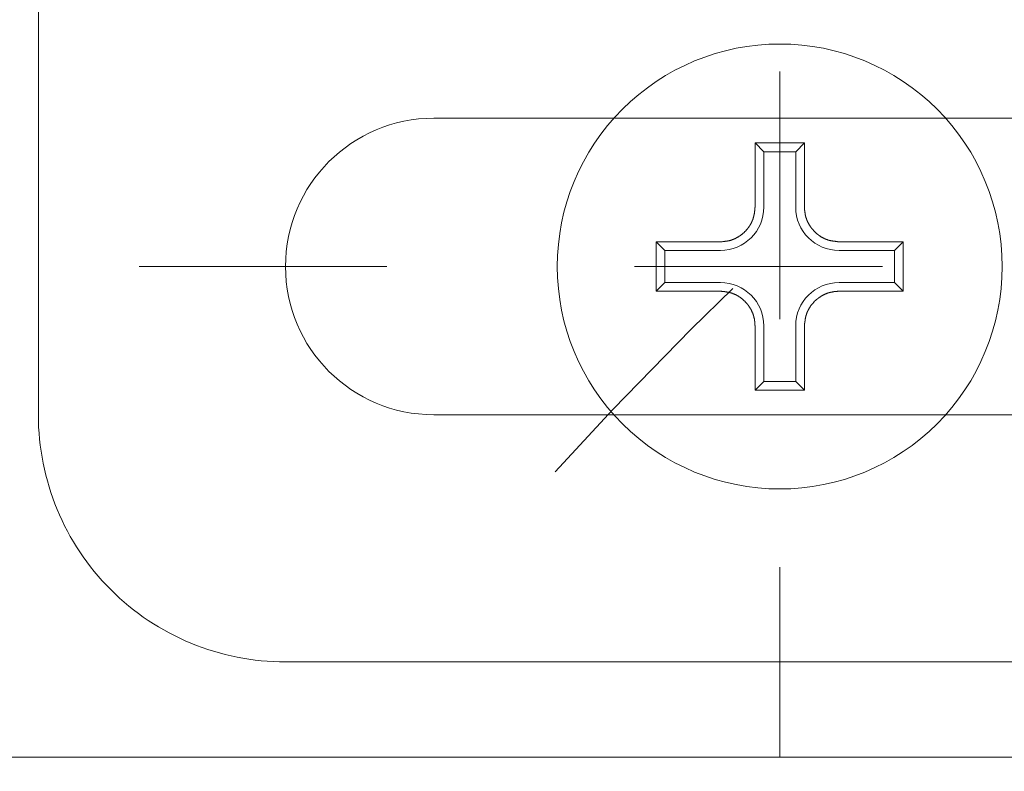
# Model space of a CAD drawing. Units: inches. Extents: x 8033 to 8625, y 72 to 360.
# Drawn here: x 8496 to 8500, y 144 to 147 of the extents above; entities that cross this region are included whole.
import ezdxf

# ---------------------------------------------------------------- set-up
doc = ezdxf.new("R2010")
doc.units = ezdxf.units.IN
doc.header["$MEASUREMENT"] = 0
for name, pattern in [('AI-Linetype-116', [2.286664, 1.143332, -1.143332]), ('AI-Linetype-122', [2.286664, 1.143332, -1.143332]), ('AI-Linetype-215', [9.0421, 3.931348, -1.965674, 1.179404, -1.965674])]:
    doc.linetypes.add(name, pattern=pattern)
doc.layers.add('Layer 1', color=7, linetype='Continuous', lineweight=0)

msp = doc.modelspace()

# ---------------------------------------------------------------- linework, layer by layer
at = {"layer": 'Layer 1', "linetype": 'AI-Linetype-116', "lineweight": 13}
msp.add_line((8499.24448, 185.62885), (8499.24448, 143.5914), dxfattribs=at)
at = {"layer": 'Layer 1', "lineweight": 20}
for p, q in [((8495.82294, 145.17147), (8495.82294, 148.43418)), ((8497.64732, 146.53975), (8498.47899, 146.53975)), ((8498.47899, 146.53975), (8500.00942, 146.53975)), ((8500.00942, 146.53975), (8500.84109, 146.53975)), ((8499.17058, 146.38533), (8499.13032, 146.42559)), ((8499.13032, 146.42559), (8499.13032, 146.12943)), ((8499.35809, 146.42559), (8499.13032, 146.42559)), ((8499.31783, 146.38533), (8499.35809, 146.42559)), ((8499.35809, 146.12943), (8499.35809, 146.42559)), ((8499.17058, 146.38533), (8499.17058, 146.12943)), ((8499.31783, 146.38533), (8499.17058, 146.38533)), ((8499.31783, 146.12943), (8499.31783, 146.38533)), ((8499.13032, 146.12833), (8499.12977, 146.12778)), ((8499.12977, 146.12778), (8499.12977, 146.12668)), ((8499.12977, 146.12668), (8499.12977, 146.12612)), ((8499.12977, 146.12612), (8499.12977, 146.12502)), ((8499.13032, 146.12943), (8499.13032, 146.12833)), ((8499.35809, 146.12833), (8499.35809, 146.12943)), ((8499.35809, 146.12778), (8499.35809, 146.12833)), ((8499.35864, 146.12668), (8499.35809, 146.12778)), ((8499.35864, 146.12612), (8499.35864, 146.12668)), ((8499.35864, 146.12502), (8499.35864, 146.12612)), ((8499.1226, 146.0809), (8499.12205, 146.0798)), ((8499.12315, 146.08311), (8499.1226, 146.082)), ((8499.1226, 146.082), (8499.1226, 146.0809)), ((8499.1237, 146.08476), (8499.12315, 146.08421)), ((8499.12315, 146.08421), (8499.12315, 146.08311)), ((8499.12425, 146.08697), (8499.1237, 146.08586)), ((8499.1237, 146.08586), (8499.1237, 146.08476)), ((8499.1248, 146.08917), (8499.12425, 146.08807)), ((8499.12425, 146.08807), (8499.12425, 146.08697)), ((8499.12535, 146.09193), (8499.1248, 146.09083)), ((8499.1248, 146.09083), (8499.1248, 146.09028)), ((8499.1248, 146.09028), (8499.1248, 146.08917)), ((8499.12591, 146.09414), (8499.12535, 146.09303)), ((8499.12535, 146.09303), (8499.12535, 146.09193)), ((8499.12646, 146.09745), (8499.12591, 146.09634)), ((8499.12591, 146.09634), (8499.12591, 146.09524)), ((8499.12591, 146.09524), (8499.12591, 146.09414)), ((8499.12701, 146.1002), (8499.12646, 146.0991)), ((8499.12646, 146.0991), (8499.12646, 146.098)), ((8499.12646, 146.098), (8499.12646, 146.09745)), ((8499.12756, 146.10462), (8499.12701, 146.10351)), ((8499.12701, 146.10351), (8499.12701, 146.10241)), ((8499.12701, 146.10241), (8499.12701, 146.10131)), ((8499.12701, 146.10131), (8499.12701, 146.1002)), ((8499.12811, 146.10848), (8499.12756, 146.10737)), ((8499.12756, 146.10737), (8499.12756, 146.10627)), ((8499.12756, 146.10627), (8499.12756, 146.10517)), ((8499.12756, 146.10517), (8499.12756, 146.10462)), ((8499.12866, 146.11234), (8499.12811, 146.11123)), ((8499.12811, 146.11123), (8499.12811, 146.11013)), ((8499.12811, 146.11013), (8499.12811, 146.10958)), ((8499.12811, 146.10958), (8499.12811, 146.10848)), ((8499.12922, 146.11785), (8499.12866, 146.11675)), ((8499.12866, 146.11675), (8499.12866, 146.11565)), ((8499.12866, 146.11565), (8499.12866, 146.11454)), ((8499.12866, 146.11454), (8499.12866, 146.11344)), ((8499.12866, 146.11344), (8499.12866, 146.11234)), ((8499.12977, 146.12282), (8499.12922, 146.12171)), ((8499.12922, 146.12171), (8499.12922, 146.12006)), ((8499.12922, 146.12006), (8499.12922, 146.11895)), ((8499.12922, 146.11895), (8499.12922, 146.11785)), ((8499.12977, 146.12502), (8499.12977, 146.12392)), ((8499.12977, 146.12392), (8499.12977, 146.12282)), ((8499.35864, 146.12392), (8499.35864, 146.12502)), ((8499.35864, 146.12282), (8499.35864, 146.12392)), ((8499.35864, 146.12171), (8499.35864, 146.12282)), ((8499.35864, 146.12006), (8499.35864, 146.12171)), ((8499.35919, 146.11895), (8499.35864, 146.12006)), ((8499.35919, 146.11785), (8499.35919, 146.11895)), ((8499.35919, 146.11675), (8499.35919, 146.11785)), ((8499.35919, 146.11565), (8499.35919, 146.11675)), ((8499.35919, 146.11454), (8499.35919, 146.11565)), ((8499.35974, 146.11344), (8499.35919, 146.11454)), ((8499.35974, 146.11234), (8499.35974, 146.11344)), ((8499.35974, 146.11123), (8499.35974, 146.11234)), ((8499.35974, 146.11068), (8499.35974, 146.11123)), ((8499.35974, 146.10958), (8499.35974, 146.11068)), ((8499.35974, 146.10848), (8499.35974, 146.10958)), ((8499.3603, 146.10737), (8499.35974, 146.10848)), ((8499.3603, 146.10627), (8499.3603, 146.10737)), ((8499.3603, 146.10517), (8499.3603, 146.10627)), ((8499.3603, 146.10462), (8499.3603, 146.10517)), ((8499.36085, 146.10351), (8499.3603, 146.10462)), ((8499.36085, 146.10241), (8499.36085, 146.10351)), ((8499.36085, 146.10131), (8499.36085, 146.10241)), ((8499.36085, 146.1002), (8499.36085, 146.10131)), ((8499.3614, 146.0991), (8499.36085, 146.1002)), ((8499.3614, 146.09855), (8499.3614, 146.0991)), ((8499.3614, 146.09745), (8499.3614, 146.09855)), ((8499.36195, 146.09634), (8499.3614, 146.09745)), ((8499.36195, 146.09524), (8499.36195, 146.09634)), ((8499.36195, 146.09414), (8499.36195, 146.09524)), ((8499.3625, 146.09303), (8499.36195, 146.09414)), ((8499.3625, 146.09193), (8499.3625, 146.09303)), ((8499.36305, 146.09138), (8499.3625, 146.09193)), ((8499.36305, 146.09028), (8499.36305, 146.09138)), ((8499.36305, 146.08917), (8499.36305, 146.09028)), ((8499.36361, 146.08807), (8499.36305, 146.08917)), ((8499.36361, 146.08697), (8499.36361, 146.08807)), ((8499.36416, 146.08586), (8499.36361, 146.08697)), ((8499.36416, 146.08531), (8499.36416, 146.08586)), ((8499.36471, 146.08421), (8499.36416, 146.08531)), ((8499.36471, 146.08311), (8499.36471, 146.08421)), ((8499.36526, 146.082), (8499.36471, 146.08311)), ((8499.36526, 146.0809), (8499.36526, 146.082)), ((8499.36581, 146.08035), (8499.36526, 146.0809)), ((8499.36636, 146.07925), (8499.36581, 146.08035)), ((8499.09999, 146.03568), (8499.09888, 146.03457)), ((8499.10054, 146.03623), (8499.09999, 146.03568)), ((8499.10109, 146.03733), (8499.10054, 146.03623)), ((8499.10164, 146.03788), (8499.10109, 146.03733)), ((8499.10219, 146.03899), (8499.10164, 146.03788)), ((8499.10274, 146.03954), (8499.10219, 146.03899)), ((8499.10329, 146.04064), (8499.10274, 146.03954)), ((8499.10385, 146.04119), (8499.10329, 146.04064)), ((8499.1044, 146.0423), (8499.10385, 146.04119)), ((8499.10495, 146.0434), (8499.1044, 146.0423)), ((8499.1055, 146.04395), (8499.10495, 146.0434)), ((8499.10605, 146.04505), (8499.1055, 146.04395)), ((8499.1066, 146.04616), (8499.10605, 146.04505)), ((8499.10715, 146.04671), (8499.1066, 146.04616)), ((8499.10771, 146.04781), (8499.10715, 146.04671)), ((8499.10826, 146.04836), (8499.10771, 146.04781)), ((8499.10881, 146.04947), (8499.10826, 146.04836)), ((8499.10936, 146.05057), (8499.10881, 146.04947)), ((8499.10991, 146.05112), (8499.10936, 146.05057)), ((8499.11046, 146.05222), (8499.10991, 146.05112)), ((8499.11102, 146.05333), (8499.11046, 146.05222)), ((8499.11157, 146.05388), (8499.11102, 146.05333)), ((8499.11212, 146.05498), (8499.11157, 146.05388)), ((8499.11267, 146.05608), (8499.11212, 146.05498)), ((8499.11322, 146.05663), (8499.11267, 146.05608)), ((8499.11377, 146.05774), (8499.11322, 146.05663)), ((8499.11432, 146.05994), (8499.11377, 146.05884)), ((8499.11377, 146.05884), (8499.11377, 146.05774)), ((8499.11488, 146.0605), (8499.11432, 146.05994)), ((8499.11543, 146.0616), (8499.11488, 146.0605)), ((8499.11598, 146.0627), (8499.11543, 146.0616)), ((8499.11653, 146.06436), (8499.11598, 146.06325)), ((8499.11598, 146.06325), (8499.11598, 146.0627)), ((8499.11708, 146.06546), (8499.11653, 146.06436)), ((8499.11763, 146.06656), (8499.11708, 146.06546)), ((8499.11818, 146.06822), (8499.11763, 146.06711)), ((8499.11763, 146.06711), (8499.11763, 146.06656)), ((8499.11874, 146.06932), (8499.11818, 146.06822)), ((8499.11929, 146.07097), (8499.11874, 146.07042)), ((8499.11874, 146.07042), (8499.11874, 146.06932)), ((8499.11984, 146.07208), (8499.11929, 146.07097)), ((8499.12039, 146.07428), (8499.11984, 146.07318)), ((8499.11984, 146.07318), (8499.11984, 146.07208)), ((8499.12094, 146.07483), (8499.12039, 146.07428)), ((8499.12149, 146.07704), (8499.12094, 146.07594)), ((8499.12094, 146.07594), (8499.12094, 146.07483)), ((8499.12205, 146.07925), (8499.12149, 146.07814)), ((8499.12149, 146.07814), (8499.12149, 146.07704)), ((8499.12205, 146.0798), (8499.12205, 146.07925)), ((8499.36636, 146.07814), (8499.36636, 146.07925)), ((8499.36691, 146.07704), (8499.36636, 146.07814)), ((8499.36691, 146.07594), (8499.36691, 146.07704)), ((8499.36747, 146.07539), (8499.36691, 146.07594)), ((8499.36802, 146.07428), (8499.36747, 146.07539)), ((8499.36802, 146.07318), (8499.36802, 146.07428)), ((8499.36857, 146.07208), (8499.36802, 146.07318)), ((8499.36912, 146.07153), (8499.36857, 146.07208)), ((8499.36912, 146.07042), (8499.36912, 146.07153)), ((8499.36967, 146.06932), (8499.36912, 146.07042)), ((8499.37022, 146.06822), (8499.36967, 146.06932)), ((8499.37077, 146.06711), (8499.37022, 146.06822)), ((8499.37077, 146.06656), (8499.37077, 146.06711)), ((8499.37133, 146.06546), (8499.37077, 146.06656)), ((8499.37188, 146.06436), (8499.37133, 146.06546)), ((8499.37243, 146.0638), (8499.37188, 146.06436)), ((8499.37243, 146.0627), (8499.37243, 146.0638)), ((8499.37298, 146.0616), (8499.37243, 146.0627)), ((8499.37353, 146.0605), (8499.37298, 146.0616)), ((8499.37408, 146.05994), (8499.37353, 146.0605)), ((8499.37464, 146.05884), (8499.37408, 146.05994)), ((8499.37519, 146.05774), (8499.37464, 146.05884)), ((8499.37519, 146.05719), (8499.37519, 146.05774)), ((8499.37574, 146.05608), (8499.37519, 146.05719)), ((8499.37629, 146.05498), (8499.37574, 146.05608)), ((8499.37684, 146.05388), (8499.37629, 146.05498)), ((8499.37739, 146.05333), (8499.37684, 146.05388)), ((8499.37794, 146.05222), (8499.37739, 146.05333)), ((8499.3785, 146.05112), (8499.37794, 146.05222)), ((8499.37905, 146.05057), (8499.3785, 146.05112)), ((8499.3796, 146.04947), (8499.37905, 146.05057)), ((8499.38015, 146.04891), (8499.3796, 146.04947)), ((8499.3807, 146.04781), (8499.38015, 146.04891)), ((8499.38125, 146.04671), (8499.3807, 146.04781)), ((8499.3818, 146.04616), (8499.38125, 146.04671)), ((8499.38236, 146.04505), (8499.3818, 146.04616)), ((8499.38291, 146.04395), (8499.38236, 146.04505)), ((8499.38346, 146.0434), (8499.38291, 146.04395)), ((8499.38401, 146.0423), (8499.38346, 146.0434)), ((8499.38456, 146.04174), (8499.38401, 146.0423)), ((8499.38511, 146.04064), (8499.38456, 146.04174)), ((8499.38567, 146.03954), (8499.38511, 146.04064)), ((8499.38622, 146.03899), (8499.38567, 146.03954)), ((8499.38677, 146.03788), (8499.38622, 146.03899)), ((8499.38732, 146.03733), (8499.38677, 146.03788)), ((8499.38787, 146.03623), (8499.38732, 146.03733)), ((8499.38897, 146.03568), (8499.38787, 146.03623)), ((8499.38953, 146.03457), (8499.38897, 146.03568)), ((8499.04759, 145.98935), (8499.04649, 145.9888)), ((8499.04814, 145.9899), (8499.04759, 145.98935)), ((8499.04925, 145.99045), (8499.04814, 145.9899)), ((8499.05035, 145.99101), (8499.04925, 145.99045)), ((8499.0509, 145.99156), (8499.05035, 145.99101)), ((8499.052, 145.99211), (8499.0509, 145.99156)), ((8499.05311, 145.99266), (8499.052, 145.99211)), ((8499.05366, 145.99321), (8499.05311, 145.99266)), ((8499.05476, 145.99376), (8499.05366, 145.99321)), ((8499.05531, 145.99431), (8499.05476, 145.99376)), ((8499.05642, 145.99487), (8499.05531, 145.99431)), ((8499.05752, 145.99542), (8499.05642, 145.99487)), ((8499.05807, 145.99597), (8499.05752, 145.99542)), ((8499.05917, 145.99652), (8499.05807, 145.99597)), ((8499.05973, 145.99707), (8499.05917, 145.99652)), ((8499.06083, 145.99762), (8499.05973, 145.99707)), ((8499.06138, 145.99818), (8499.06083, 145.99762)), ((8499.06248, 145.99873), (8499.06138, 145.99818)), ((8499.06359, 145.99928), (8499.06248, 145.99873)), ((8499.06414, 145.99983), (8499.06359, 145.99928)), ((8499.06524, 146.00038), (8499.06414, 145.99983)), ((8499.06579, 146.00148), (8499.06524, 146.00038)), ((8499.06689, 146.00204), (8499.06579, 146.00148)), ((8499.06745, 146.00259), (8499.06689, 146.00204)), ((8499.06855, 146.00314), (8499.06745, 146.00259)), ((8499.0691, 146.00369), (8499.06855, 146.00314)), ((8499.0702, 146.00424), (8499.0691, 146.00369)), ((8499.07076, 146.00534), (8499.0702, 146.00424)), ((8499.07186, 146.0059), (8499.07076, 146.00534)), ((8499.07241, 146.00645), (8499.07186, 146.0059)), ((8499.07351, 146.007), (8499.07241, 146.00645)), ((8499.07406, 146.0081), (8499.07351, 146.007)), ((8499.07958, 146.01251), (8499.07406, 146.0081)), ((8499.08344, 146.01637), (8499.07958, 146.01251)), ((8499.08565, 146.01913), (8499.08344, 146.01637)), ((8499.09171, 146.02575), (8499.08565, 146.01913)), ((8499.09282, 146.0263), (8499.09171, 146.02575)), ((8499.09337, 146.0274), (8499.09282, 146.0263)), ((8499.09392, 146.02796), (8499.09337, 146.0274)), ((8499.09447, 146.02851), (8499.09392, 146.02796)), ((8499.09502, 146.02961), (8499.09447, 146.02851)), ((8499.09612, 146.03016), (8499.09502, 146.02961)), ((8499.09668, 146.03127), (8499.09612, 146.03016)), ((8499.09723, 146.03182), (8499.09668, 146.03127)), ((8499.09778, 146.03292), (8499.09723, 146.03182)), ((8499.09833, 146.03347), (8499.09778, 146.03292)), ((8499.09888, 146.03457), (8499.09833, 146.03347)), ((8499.39008, 146.03402), (8499.38953, 146.03457)), ((8499.39063, 146.03292), (8499.39008, 146.03402)), ((8499.39118, 146.03237), (8499.39063, 146.03292)), ((8499.39173, 146.03127), (8499.39118, 146.03237)), ((8499.39228, 146.03071), (8499.39173, 146.03127)), ((8499.39339, 146.02961), (8499.39228, 146.03071)), ((8499.39394, 146.02906), (8499.39339, 146.02961)), ((8499.39449, 146.02796), (8499.39394, 146.02906)), ((8499.39504, 146.0274), (8499.39449, 146.02796)), ((8499.39559, 146.0263), (8499.39504, 146.0274)), ((8499.3967, 146.02575), (8499.39559, 146.0263)), ((8499.40111, 146.02024), (8499.3967, 146.02575)), ((8499.40497, 146.01637), (8499.40111, 146.02024)), ((8499.40773, 146.01417), (8499.40497, 146.01637)), ((8499.41434, 146.0081), (8499.40773, 146.01417)), ((8499.4149, 146.007), (8499.41434, 146.0081)), ((8499.416, 146.00645), (8499.4149, 146.007)), ((8499.41655, 146.0059), (8499.416, 146.00645)), ((8499.41765, 146.00534), (8499.41655, 146.0059)), ((8499.4182, 146.00424), (8499.41765, 146.00534)), ((8499.41931, 146.00369), (8499.4182, 146.00424)), ((8499.41986, 146.00314), (8499.41931, 146.00369)), ((8499.42096, 146.00259), (8499.41986, 146.00314)), ((8499.42151, 146.00204), (8499.42096, 146.00259)), ((8499.42262, 146.00148), (8499.42151, 146.00204)), ((8499.42317, 146.00038), (8499.42262, 146.00148)), ((8499.42427, 145.99983), (8499.42317, 146.00038)), ((8499.42482, 145.99928), (8499.42427, 145.99983)), ((8499.42593, 145.99873), (8499.42482, 145.99928)), ((8499.42648, 145.99818), (8499.42593, 145.99873)), ((8499.42758, 145.99762), (8499.42648, 145.99818)), ((8499.42813, 145.99707), (8499.42758, 145.99762)), ((8499.42923, 145.99652), (8499.42813, 145.99707)), ((8499.43034, 145.99597), (8499.42923, 145.99652)), ((8499.43089, 145.99542), (8499.43034, 145.99597)), ((8499.43199, 145.99487), (8499.43089, 145.99542)), ((8499.43254, 145.99376), (8499.43199, 145.99487)), ((8499.43365, 145.99321), (8499.43254, 145.99376)), ((8499.43475, 145.99266), (8499.43365, 145.99321)), ((8499.4353, 145.99211), (8499.43475, 145.99266)), ((8499.4364, 145.99156), (8499.4353, 145.99211)), ((8499.43751, 145.99101), (8499.4364, 145.99156)), ((8499.43806, 145.99101), (8499.43751, 145.99101)), ((8499.43916, 145.99045), (8499.43806, 145.99101)), ((8499.43971, 145.9899), (8499.43916, 145.99045)), ((8499.44082, 145.98935), (8499.43971, 145.9899)), ((8499.44192, 145.9888), (8499.44082, 145.98935)), ((8498.71393, 145.92924), (8498.67422, 145.9695)), ((8498.67422, 145.9695), (8498.67422, 145.74172)), ((8498.97038, 145.9695), (8498.67422, 145.9695)), ((8498.97093, 145.9695), (8498.97038, 145.9695)), ((8498.97204, 145.9695), (8498.97093, 145.9695)), ((8498.97314, 145.9695), (8498.97204, 145.9695)), ((8498.97369, 145.97005), (8498.97314, 145.9695)), ((8498.97479, 145.97005), (8498.97369, 145.97005)), ((8498.9759, 145.97005), (8498.97479, 145.97005)), ((8498.977, 145.97005), (8498.9759, 145.97005)), ((8498.9781, 145.97005), (8498.977, 145.97005)), ((8498.97921, 145.97005), (8498.9781, 145.97005)), ((8498.98086, 145.9706), (8498.97921, 145.97005)), ((8498.98196, 145.9706), (8498.98086, 145.9706)), ((8498.98307, 145.9706), (8498.98196, 145.9706)), ((8498.98417, 145.9706), (8498.98307, 145.9706)), ((8498.98527, 145.9706), (8498.98417, 145.9706)), ((8498.98638, 145.9706), (8498.98527, 145.9706)), ((8498.98748, 145.97115), (8498.98638, 145.9706)), ((8498.98803, 145.97115), (8498.98748, 145.97115)), ((8498.98913, 145.97115), (8498.98803, 145.97115)), ((8498.99024, 145.97115), (8498.98913, 145.97115)), ((8498.99134, 145.97115), (8498.99024, 145.97115)), ((8498.99244, 145.9717), (8498.99134, 145.97115)), ((8498.99354, 145.9717), (8498.99244, 145.9717)), ((8498.9941, 145.9717), (8498.99354, 145.9717)), ((8498.9952, 145.9717), (8498.9941, 145.9717)), ((8498.9963, 145.97225), (8498.9952, 145.9717)), ((8498.99741, 145.97225), (8498.9963, 145.97225)), ((8498.99851, 145.97225), (8498.99741, 145.97225)), ((8498.99961, 145.97225), (8498.99851, 145.97225)), ((8499.00016, 145.97281), (8498.99961, 145.97225)), ((8499.00127, 145.97281), (8499.00016, 145.97281)), ((8499.00237, 145.97281), (8499.00127, 145.97281)), ((8499.00347, 145.97336), (8499.00237, 145.97281)), ((8499.00457, 145.97336), (8499.00347, 145.97336)), ((8499.00568, 145.97336), (8499.00457, 145.97336)), ((8499.00678, 145.97391), (8499.00568, 145.97336)), ((8499.00733, 145.97391), (8499.00678, 145.97391)), ((8499.00844, 145.97391), (8499.00733, 145.97391)), ((8499.00954, 145.97446), (8499.00844, 145.97391)), ((8499.01064, 145.97446), (8499.00954, 145.97446)), ((8499.01174, 145.97501), (8499.01064, 145.97446)), ((8499.01285, 145.97501), (8499.01174, 145.97501)), ((8499.0134, 145.97556), (8499.01285, 145.97501)), ((8499.0145, 145.97556), (8499.0134, 145.97556)), ((8499.0156, 145.97611), (8499.0145, 145.97556)), ((8499.01671, 145.97611), (8499.0156, 145.97611)), ((8499.01781, 145.97667), (8499.01671, 145.97611)), ((8499.01836, 145.97667), (8499.01781, 145.97667)), ((8499.01947, 145.97722), (8499.01836, 145.97667)), ((8499.02057, 145.97722), (8499.01947, 145.97722)), ((8499.02167, 145.97777), (8499.02057, 145.97722)), ((8499.02277, 145.97832), (8499.02167, 145.97777)), ((8499.02333, 145.97832), (8499.02277, 145.97832)), ((8499.02443, 145.97887), (8499.02333, 145.97832)), ((8499.02553, 145.97942), (8499.02443, 145.97887)), ((8499.02663, 145.97942), (8499.02553, 145.97942)), ((8499.02774, 145.97998), (8499.02663, 145.97942)), ((8499.02829, 145.98053), (8499.02774, 145.97998)), ((8499.02939, 145.98053), (8499.02829, 145.98053)), ((8499.0305, 145.98108), (8499.02939, 145.98053)), ((8499.0316, 145.98163), (8499.0305, 145.98108)), ((8499.03215, 145.98163), (8499.0316, 145.98163)), ((8499.03325, 145.98218), (8499.03215, 145.98163)), ((8499.03436, 145.98273), (8499.03325, 145.98218)), ((8499.03546, 145.98328), (8499.03436, 145.98273)), ((8499.03601, 145.98384), (8499.03546, 145.98328)), ((8499.03711, 145.98384), (8499.03601, 145.98384)), ((8499.03822, 145.98439), (8499.03711, 145.98384)), ((8499.03877, 145.98494), (8499.03822, 145.98439)), ((8499.03987, 145.98549), (8499.03877, 145.98494)), ((8499.04097, 145.98604), (8499.03987, 145.98549)), ((8499.04208, 145.98604), (8499.04097, 145.98604)), ((8499.04263, 145.98659), (8499.04208, 145.98604)), ((8499.04373, 145.98715), (8499.04263, 145.98659)), ((8499.04483, 145.9877), (8499.04373, 145.98715)), ((8499.04539, 145.98825), (8499.04483, 145.9877)), ((8499.04649, 145.9888), (8499.04539, 145.98825)), ((8499.44247, 145.98825), (8499.44192, 145.9888)), ((8499.44357, 145.9877), (8499.44247, 145.98825)), ((8499.44468, 145.98715), (8499.44357, 145.9877)), ((8499.44578, 145.98659), (8499.44468, 145.98715)), ((8499.44633, 145.98604), (8499.44578, 145.98659)), ((8499.44743, 145.98604), (8499.44633, 145.98604)), ((8499.44854, 145.98549), (8499.44743, 145.98604)), ((8499.44909, 145.98494), (8499.44854, 145.98549)), ((8499.45019, 145.98439), (8499.44909, 145.98494)), ((8499.45129, 145.98384), (8499.45019, 145.98439)), ((8499.4524, 145.98328), (8499.45129, 145.98384)), ((8499.45295, 145.98328), (8499.4524, 145.98328)), ((8499.45405, 145.98273), (8499.45295, 145.98328)), ((8499.45516, 145.98218), (8499.45405, 145.98273)), ((8499.45571, 145.98218), (8499.45516, 145.98218)), ((8499.45681, 145.98163), (8499.45571, 145.98218)), ((8499.45791, 145.98108), (8499.45681, 145.98163)), ((8499.45902, 145.98053), (8499.45791, 145.98108)), ((8499.46012, 145.98053), (8499.45902, 145.98053)), ((8499.46067, 145.97998), (8499.46012, 145.98053)), ((8499.46177, 145.97942), (8499.46067, 145.97998)), ((8499.46288, 145.97942), (8499.46177, 145.97942)), ((8499.46398, 145.97887), (8499.46288, 145.97942)), ((8499.46453, 145.97887), (8499.46398, 145.97887)), ((8499.46563, 145.97832), (8499.46453, 145.97887)), ((8499.46674, 145.97777), (8499.46563, 145.97832)), ((8499.46784, 145.97777), (8499.46674, 145.97777)), ((8499.46894, 145.97722), (8499.46784, 145.97777)), ((8499.46949, 145.97722), (8499.46894, 145.97722)), ((8499.4706, 145.97667), (8499.46949, 145.97722)), ((8499.4717, 145.97667), (8499.4706, 145.97667)), ((8499.4728, 145.97611), (8499.4717, 145.97667)), ((8499.47391, 145.97611), (8499.4728, 145.97611)), ((8499.47446, 145.97611), (8499.47391, 145.97611)), ((8499.47556, 145.97556), (8499.47446, 145.97611)), ((8499.47666, 145.97556), (8499.47556, 145.97556)), ((8499.47777, 145.97501), (8499.47666, 145.97556)), ((8499.47887, 145.97501), (8499.47777, 145.97501)), ((8499.47997, 145.97446), (8499.47887, 145.97501)), ((8499.48052, 145.97446), (8499.47997, 145.97446)), ((8499.48163, 145.97446), (8499.48052, 145.97446)), ((8499.48273, 145.97391), (8499.48163, 145.97446)), ((8499.48383, 145.97391), (8499.48273, 145.97391)), ((8499.48494, 145.97391), (8499.48383, 145.97391)), ((8499.48604, 145.97336), (8499.48494, 145.97391)), ((8499.48714, 145.97336), (8499.48604, 145.97336)), ((8499.48769, 145.97336), (8499.48714, 145.97336)), ((8499.4888, 145.97281), (8499.48769, 145.97336)), ((8499.4899, 145.97281), (8499.4888, 145.97281)), ((8499.491, 145.97281), (8499.4899, 145.97281)), ((8499.49211, 145.97225), (8499.491, 145.97281)), ((8499.49321, 145.97225), (8499.49211, 145.97225)), ((8499.49376, 145.97225), (8499.49321, 145.97225)), ((8499.49486, 145.97225), (8499.49376, 145.97225)), ((8499.49597, 145.9717), (8499.49486, 145.97225)), ((8499.49707, 145.9717), (8499.49597, 145.9717)), ((8499.49817, 145.9717), (8499.49707, 145.9717)), ((8499.49928, 145.9717), (8499.49817, 145.9717)), ((8499.49983, 145.9717), (8499.49928, 145.9717)), ((8499.50093, 145.97115), (8499.49983, 145.9717)), ((8499.50203, 145.97115), (8499.50093, 145.97115)), ((8499.50314, 145.97115), (8499.50203, 145.97115)), ((8499.50424, 145.97115), (8499.50314, 145.97115)), ((8499.50534, 145.9706), (8499.50424, 145.97115)), ((8499.50645, 145.9706), (8499.50534, 145.9706)), ((8499.50755, 145.9706), (8499.50645, 145.9706)), ((8499.5092, 145.9706), (8499.50755, 145.9706)), ((8499.51031, 145.9706), (8499.5092, 145.9706)), ((8499.51141, 145.97005), (8499.51031, 145.9706)), ((8499.51251, 145.97005), (8499.51141, 145.97005)), ((8499.51361, 145.97005), (8499.51251, 145.97005)), ((8499.51472, 145.97005), (8499.51361, 145.97005)), ((8499.51527, 145.97005), (8499.51472, 145.97005)), ((8499.51637, 145.9695), (8499.51527, 145.97005)), ((8499.51748, 145.9695), (8499.51637, 145.9695)), ((8499.51803, 145.9695), (8499.51748, 145.9695)), ((8499.81419, 145.9695), (8499.51803, 145.9695)), ((8499.77448, 145.92924), (8499.81419, 145.9695)), ((8499.81419, 145.74172), (8499.81419, 145.9695)), ((8498.97038, 145.92924), (8498.71393, 145.92924)), ((8498.71393, 145.92924), (8498.71393, 145.78143)), ((8499.77448, 145.92924), (8499.51803, 145.92924)), ((8499.77448, 145.78143), (8499.77448, 145.92924)), ((8498.71393, 145.78143), (8498.67422, 145.74172)), ((8498.71393, 145.78143), (8498.97038, 145.78143)), ((8499.51803, 145.78143), (8499.77448, 145.78143)), ((8499.77448, 145.78143), (8499.81419, 145.74172)), ((8498.67422, 145.74172), (8498.97038, 145.74172)), ((8498.97038, 145.74172), (8498.97093, 145.74117)), ((8498.97093, 145.74117), (8498.97204, 145.74117)), ((8498.97204, 145.74117), (8498.97314, 145.74117)), ((8498.97314, 145.74117), (8498.97369, 145.74117)), ((8498.97369, 145.74117), (8498.97479, 145.74117)), ((8498.97479, 145.74117), (8498.9759, 145.74117)), ((8498.9759, 145.74117), (8498.977, 145.74062)), ((8498.977, 145.74062), (8498.9781, 145.74062)), ((8498.9781, 145.74062), (8498.97921, 145.74062)), ((8498.97921, 145.74062), (8498.98086, 145.74062)), ((8498.98086, 145.74062), (8498.98196, 145.74062)), ((8498.98196, 145.74062), (8498.98307, 145.74007)), ((8498.98307, 145.74007), (8498.98417, 145.74007)), ((8498.98417, 145.74007), (8498.98527, 145.74007)), ((8498.98527, 145.74007), (8498.98638, 145.74007)), ((8498.98638, 145.74007), (8498.98748, 145.73952)), ((8498.98748, 145.73952), (8498.98858, 145.73952)), ((8498.98858, 145.73952), (8498.98913, 145.73952)), ((8498.98913, 145.73952), (8498.99024, 145.73952)), ((8498.99024, 145.73952), (8498.99134, 145.73897)), ((8498.99134, 145.73897), (8498.99244, 145.73897)), ((8498.99244, 145.73897), (8498.99354, 145.73897)), ((8498.99354, 145.73897), (8498.99465, 145.73897)), ((8498.99465, 145.73897), (8498.9952, 145.73842)), ((8498.9952, 145.73842), (8498.9963, 145.73842)), ((8498.9963, 145.73842), (8498.99741, 145.73842)), ((8498.99741, 145.73842), (8498.99851, 145.73842)), ((8498.99851, 145.73842), (8498.99961, 145.73786)), ((8498.99961, 145.73786), (8499.00071, 145.73786)), ((8499.00071, 145.73786), (8499.00127, 145.73786)), ((8499.00127, 145.73786), (8499.00237, 145.73731)), ((8499.00237, 145.73731), (8499.00347, 145.73731)), ((8499.00347, 145.73731), (8499.00457, 145.73731)), ((8499.00457, 145.73731), (8499.00568, 145.73676)), ((8499.00568, 145.73676), (8499.00678, 145.73676)), ((8499.00678, 145.73676), (8499.00788, 145.73676)), ((8499.00788, 145.73676), (8499.00844, 145.73621)), ((8499.00844, 145.73621), (8499.00954, 145.73621)), ((8499.00954, 145.73621), (8499.01064, 145.73566)), ((8499.01064, 145.73566), (8499.01174, 145.73566)), ((8499.01174, 145.73566), (8499.01285, 145.73566)), ((8499.01285, 145.73566), (8499.01395, 145.73511)), ((8499.01395, 145.73511), (8499.0145, 145.73511)), ((8499.0145, 145.73511), (8499.0156, 145.73456)), ((8499.0156, 145.73456), (8499.01671, 145.73456)), ((8499.01671, 145.73456), (8499.01781, 145.734)), ((8499.01781, 145.734), (8499.01891, 145.734)), ((8499.01891, 145.734), (8499.01947, 145.73345)), ((8499.01947, 145.73345), (8499.02057, 145.73345)), ((8499.02057, 145.73345), (8499.02167, 145.7329)), ((8499.02167, 145.7329), (8499.02277, 145.7329)), ((8499.02277, 145.7329), (8499.02388, 145.73235)), ((8499.02388, 145.73235), (8499.02443, 145.7318)), ((8499.02443, 145.7318), (8499.02553, 145.7318)), ((8499.02553, 145.7318), (8499.02663, 145.73125)), ((8499.02663, 145.73125), (8499.02774, 145.73125)), ((8499.02774, 145.73125), (8499.02829, 145.73069)), ((8499.02829, 145.73069), (8499.02939, 145.73014)), ((8499.02939, 145.73014), (8499.0305, 145.73014)), ((8499.0305, 145.73014), (8499.0316, 145.72959)), ((8499.0316, 145.72959), (8499.0327, 145.72904)), ((8499.0327, 145.72904), (8499.03325, 145.72849)), ((8499.03325, 145.72849), (8499.03436, 145.72849)), ((8499.03436, 145.72849), (8499.03546, 145.72794)), ((8499.03546, 145.72794), (8499.03601, 145.72739)), ((8499.03601, 145.72739), (8499.03711, 145.72683)), ((8499.03711, 145.72683), (8499.03822, 145.72683)), ((8499.03822, 145.72683), (8499.03932, 145.72628)), ((8499.03932, 145.72628), (8499.03987, 145.72573)), ((8499.03987, 145.72573), (8499.04097, 145.72518)), ((8499.04097, 145.72518), (8499.04208, 145.72463)), ((8499.04208, 145.72463), (8499.04263, 145.72463)), ((8499.04263, 145.72463), (8499.04373, 145.72408)), ((8499.04373, 145.72408), (8499.04483, 145.72353)), ((8499.04483, 145.72353), (8499.04594, 145.72297)), ((8499.04594, 145.72297), (8499.04649, 145.72242)), ((8499.04649, 145.72242), (8499.04759, 145.72187)), ((8499.04759, 145.72187), (8499.0487, 145.72132)), ((8499.0487, 145.72132), (8499.04925, 145.72077)), ((8499.04925, 145.72077), (8499.05035, 145.72022)), ((8499.05035, 145.72022), (8499.0509, 145.71966)), ((8499.0509, 145.71966), (8499.052, 145.71911)), ((8499.052, 145.71911), (8499.05311, 145.71856)), ((8499.05311, 145.71856), (8499.05366, 145.71801)), ((8499.05366, 145.71801), (8499.05476, 145.71746)), ((8499.05476, 145.71746), (8499.05586, 145.71691)), ((8499.05586, 145.71691), (8499.05642, 145.71636)), ((8499.43199, 145.71636), (8499.43309, 145.71691)), ((8499.43309, 145.71691), (8499.43365, 145.71746)), ((8499.43365, 145.71746), (8499.43475, 145.71801)), ((8499.43475, 145.71801), (8499.4353, 145.71856)), ((8499.4353, 145.71856), (8499.4364, 145.71911)), ((8499.4364, 145.71911), (8499.43751, 145.71966)), ((8499.43751, 145.71966), (8499.43806, 145.72022)), ((8499.43806, 145.72022), (8499.43916, 145.72077)), ((8499.43916, 145.72077), (8499.44026, 145.72132)), ((8499.44026, 145.72132), (8499.44082, 145.72187)), ((8499.44082, 145.72187), (8499.44192, 145.72242)), ((8499.44192, 145.72242), (8499.44302, 145.72297)), ((8499.44302, 145.72297), (8499.44357, 145.72353)), ((8499.44357, 145.72353), (8499.44468, 145.72353)), ((8499.44468, 145.72353), (8499.44578, 145.72408)), ((8499.44578, 145.72408), (8499.44633, 145.72463)), ((8499.44633, 145.72463), (8499.44743, 145.72518)), ((8499.44743, 145.72518), (8499.44854, 145.72573)), ((8499.44854, 145.72573), (8499.44964, 145.72628)), ((8499.44964, 145.72628), (8499.45019, 145.72683)), ((8499.45019, 145.72683), (8499.45129, 145.72683)), ((8499.45129, 145.72683), (8499.4524, 145.72739)), ((8499.4524, 145.72739), (8499.45295, 145.72794)), ((8499.45295, 145.72794), (8499.45405, 145.72849)), ((8499.45405, 145.72849), (8499.45516, 145.72904)), ((8499.45516, 145.72904), (8499.45626, 145.72904)), ((8499.45626, 145.72904), (8499.45681, 145.72959)), ((8499.45681, 145.72959), (8499.45791, 145.73014)), ((8499.45791, 145.73014), (8499.45902, 145.73014)), ((8499.45902, 145.73014), (8499.46012, 145.73069)), ((8499.46012, 145.73069), (8499.46067, 145.73125)), ((8499.46067, 145.73125), (8499.46177, 145.73125)), ((8499.46177, 145.73125), (8499.46288, 145.7318)), ((8499.46288, 145.7318), (8499.46398, 145.73235)), ((8499.46398, 145.73235), (8499.46508, 145.73235)), ((8499.46508, 145.73235), (8499.46563, 145.7329)), ((8499.46563, 145.7329), (8499.46674, 145.73345)), ((8499.46674, 145.73345), (8499.46784, 145.73345)), ((8499.46784, 145.73345), (8499.46894, 145.734)), ((8499.46894, 145.734), (8499.47005, 145.734)), ((8499.47005, 145.734), (8499.4706, 145.73456)), ((8499.4706, 145.73456), (8499.4717, 145.73456)), ((8499.4717, 145.73456), (8499.4728, 145.73511)), ((8499.4728, 145.73511), (8499.47391, 145.73511)), ((8499.47391, 145.73511), (8499.47501, 145.73566)), ((8499.47501, 145.73566), (8499.47556, 145.73566)), ((8499.47556, 145.73566), (8499.47666, 145.73621)), ((8499.47666, 145.73621), (8499.47777, 145.73621)), ((8499.47777, 145.73621), (8499.47887, 145.73676)), ((8499.47887, 145.73676), (8499.47997, 145.73676)), ((8499.47997, 145.73676), (8499.48108, 145.73731)), ((8499.48108, 145.73731), (8499.48163, 145.73731)), ((8499.48163, 145.73731), (8499.48273, 145.73731)), ((8499.48273, 145.73731), (8499.48383, 145.73786)), ((8499.48383, 145.73786), (8499.48494, 145.73786)), ((8499.48494, 145.73786), (8499.48604, 145.73786)), ((8499.48604, 145.73786), (8499.48714, 145.73842)), ((8499.48714, 145.73842), (8499.48825, 145.73842)), ((8499.48825, 145.73842), (8499.4888, 145.73842)), ((8499.4888, 145.73842), (8499.4899, 145.73897)), ((8499.4899, 145.73897), (8499.491, 145.73897)), ((8499.491, 145.73897), (8499.49211, 145.73897)), ((8499.49211, 145.73897), (8499.49321, 145.73897)), ((8499.49321, 145.73897), (8499.49431, 145.73952)), ((8499.49431, 145.73952), (8499.49486, 145.73952)), ((8499.49486, 145.73952), (8499.49597, 145.73952)), ((8499.49597, 145.73952), (8499.49707, 145.73952)), ((8499.49707, 145.73952), (8499.49817, 145.74007)), ((8499.49817, 145.74007), (8499.49928, 145.74007)), ((8499.49928, 145.74007), (8499.50038, 145.74007)), ((8499.50038, 145.74007), (8499.50093, 145.74007)), ((8499.50093, 145.74007), (8499.50203, 145.74007)), ((8499.50203, 145.74007), (8499.50314, 145.74062)), ((8499.50314, 145.74062), (8499.50424, 145.74062)), ((8499.50424, 145.74062), (8499.50534, 145.74062)), ((8499.50534, 145.74062), (8499.50645, 145.74062)), ((8499.50645, 145.74062), (8499.50755, 145.74062)), ((8499.50755, 145.74062), (8499.5092, 145.74062)), ((8499.5092, 145.74062), (8499.51031, 145.74117)), ((8499.51031, 145.74117), (8499.51141, 145.74117)), ((8499.51141, 145.74117), (8499.51251, 145.74117)), ((8499.51251, 145.74117), (8499.51361, 145.74117)), ((8499.51361, 145.74117), (8499.51472, 145.74117)), ((8499.51472, 145.74117), (8499.51527, 145.74117)), ((8499.51527, 145.74117), (8499.51637, 145.74117)), ((8499.51637, 145.74117), (8499.51748, 145.74117)), ((8499.51748, 145.74117), (8499.51803, 145.74172)), ((8499.51803, 145.74172), (8499.81419, 145.74172)), ((8499.05642, 145.71636), (8499.05752, 145.7158)), ((8499.05752, 145.7158), (8499.05807, 145.71525)), ((8499.05807, 145.71525), (8499.05917, 145.7147)), ((8499.05917, 145.7147), (8499.06028, 145.71415)), ((8499.06028, 145.71415), (8499.06083, 145.7136)), ((8499.06083, 145.7136), (8499.06193, 145.71305)), ((8499.06193, 145.71305), (8499.06248, 145.7125)), ((8499.06248, 145.7125), (8499.06359, 145.71194)), ((8499.06359, 145.71194), (8499.06414, 145.71084)), ((8499.06414, 145.71084), (8499.06524, 145.71029)), ((8499.06524, 145.71029), (8499.06579, 145.70974)), ((8499.06579, 145.70974), (8499.06689, 145.70919)), ((8499.06689, 145.70919), (8499.06745, 145.70863)), ((8499.06745, 145.70863), (8499.06855, 145.70808)), ((8499.06855, 145.70808), (8499.0691, 145.70698)), ((8499.0691, 145.70698), (8499.0702, 145.70643)), ((8499.0702, 145.70643), (8499.07076, 145.70588)), ((8499.07076, 145.70588), (8499.07186, 145.70533)), ((8499.07186, 145.70533), (8499.07241, 145.70477)), ((8499.07241, 145.70477), (8499.07351, 145.70367)), ((8499.07351, 145.70367), (8499.07406, 145.70312)), ((8499.07406, 145.70312), (8499.08068, 145.6976)), ((8499.08068, 145.6976), (8499.08344, 145.69485)), ((8499.08344, 145.69485), (8499.08675, 145.69099)), ((8499.08675, 145.69099), (8499.09171, 145.68547)), ((8499.09171, 145.68547), (8499.09282, 145.68437)), ((8499.09282, 145.68437), (8499.09337, 145.68382)), ((8499.09337, 145.68382), (8499.09392, 145.68271)), ((8499.09392, 145.68271), (8499.09447, 145.68216)), ((8499.09447, 145.68216), (8499.09502, 145.68161)), ((8499.09502, 145.68161), (8499.09612, 145.68051)), ((8499.09612, 145.68051), (8499.09668, 145.67996)), ((8499.09668, 145.67996), (8499.09723, 145.67885)), ((8499.09723, 145.67885), (8499.09778, 145.6783)), ((8499.09778, 145.6783), (8499.09833, 145.6772)), ((8499.09833, 145.6772), (8499.09888, 145.67665)), ((8499.09888, 145.67665), (8499.09943, 145.67554)), ((8499.09943, 145.67554), (8499.10054, 145.67444)), ((8499.10054, 145.67444), (8499.10109, 145.67389)), ((8499.10109, 145.67389), (8499.10164, 145.67279)), ((8499.10164, 145.67279), (8499.10219, 145.67224)), ((8499.10219, 145.67224), (8499.10274, 145.67113)), ((8499.38567, 145.67113), (8499.38622, 145.67224)), ((8499.38622, 145.67224), (8499.38677, 145.67334)), ((8499.38677, 145.67334), (8499.38732, 145.67389)), ((8499.38732, 145.67389), (8499.38787, 145.67499)), ((8499.38787, 145.67499), (8499.38842, 145.67554)), ((8499.38842, 145.67554), (8499.38953, 145.67665)), ((8499.38953, 145.67665), (8499.39008, 145.6772)), ((8499.39008, 145.6772), (8499.39063, 145.6783)), ((8499.39063, 145.6783), (8499.39118, 145.67885)), ((8499.39118, 145.67885), (8499.39173, 145.67996)), ((8499.39173, 145.67996), (8499.39228, 145.68051)), ((8499.39228, 145.68051), (8499.39339, 145.68161)), ((8499.39339, 145.68161), (8499.39394, 145.68216)), ((8499.39394, 145.68216), (8499.39449, 145.68327)), ((8499.39449, 145.68327), (8499.39504, 145.68382)), ((8499.39504, 145.68382), (8499.39559, 145.68492)), ((8499.39559, 145.68492), (8499.3967, 145.68547)), ((8499.3967, 145.68547), (8499.40221, 145.69154)), ((8499.40221, 145.69154), (8499.40497, 145.69485)), ((8499.40497, 145.69485), (8499.40883, 145.69816)), ((8499.40883, 145.69816), (8499.41434, 145.70312)), ((8499.41434, 145.70312), (8499.4149, 145.70367)), ((8499.4149, 145.70367), (8499.416, 145.70477)), ((8499.416, 145.70477), (8499.41655, 145.70533)), ((8499.41655, 145.70533), (8499.41765, 145.70588)), ((8499.41765, 145.70588), (8499.4182, 145.70643)), ((8499.4182, 145.70643), (8499.41931, 145.70698)), ((8499.41931, 145.70698), (8499.41986, 145.70808)), ((8499.41986, 145.70808), (8499.42096, 145.70863)), ((8499.42096, 145.70863), (8499.42151, 145.70919)), ((8499.42151, 145.70919), (8499.42262, 145.70974)), ((8499.42262, 145.70974), (8499.42317, 145.71029)), ((8499.42317, 145.71029), (8499.42427, 145.71084)), ((8499.42427, 145.71084), (8499.42482, 145.71139)), ((8499.42482, 145.71139), (8499.42593, 145.7125)), ((8499.42593, 145.7125), (8499.42703, 145.71305)), ((8499.42703, 145.71305), (8499.42758, 145.7136)), ((8499.42758, 145.7136), (8499.42868, 145.71415)), ((8499.42868, 145.71415), (8499.42923, 145.7147)), ((8499.42923, 145.7147), (8499.43034, 145.71525)), ((8499.43034, 145.71525), (8499.43089, 145.7158)), ((8499.43089, 145.7158), (8499.43199, 145.71636)), ((8499.10274, 145.67113), (8499.10329, 145.67058)), ((8499.10329, 145.67058), (8499.10385, 145.66948)), ((8499.10385, 145.66948), (8499.1044, 145.66837)), ((8499.1044, 145.66837), (8499.10495, 145.66782)), ((8499.10495, 145.66782), (8499.1055, 145.66672)), ((8499.1055, 145.66672), (8499.10605, 145.66617)), ((8499.10605, 145.66617), (8499.1066, 145.66507)), ((8499.1066, 145.66507), (8499.10715, 145.66396)), ((8499.10715, 145.66396), (8499.10771, 145.66341)), ((8499.10771, 145.66341), (8499.10826, 145.66231)), ((8499.10826, 145.66231), (8499.10881, 145.66176)), ((8499.10881, 145.66176), (8499.10936, 145.66065)), ((8499.10936, 145.66065), (8499.10991, 145.65955)), ((8499.10991, 145.65955), (8499.11046, 145.659)), ((8499.11046, 145.659), (8499.11102, 145.6579)), ((8499.11102, 145.6579), (8499.11157, 145.65679)), ((8499.11157, 145.65679), (8499.11212, 145.65624)), ((8499.11212, 145.65624), (8499.11267, 145.65514)), ((8499.11267, 145.65514), (8499.11322, 145.65404)), ((8499.11322, 145.65404), (8499.11322, 145.65293)), ((8499.11322, 145.65293), (8499.11377, 145.65238)), ((8499.11377, 145.65238), (8499.11432, 145.65128)), ((8499.11432, 145.65128), (8499.11488, 145.65017)), ((8499.11488, 145.65017), (8499.11543, 145.64962)), ((8499.11543, 145.64962), (8499.11598, 145.64852)), ((8499.11598, 145.64852), (8499.11598, 145.64742)), ((8499.11598, 145.64742), (8499.11653, 145.64631)), ((8499.11653, 145.64631), (8499.11708, 145.64576)), ((8499.11708, 145.64576), (8499.11763, 145.64466)), ((8499.11763, 145.64466), (8499.11763, 145.64356)), ((8499.11763, 145.64356), (8499.11818, 145.64245)), ((8499.11818, 145.64245), (8499.11874, 145.6419)), ((8499.11874, 145.6419), (8499.11929, 145.6408)), ((8499.11929, 145.6408), (8499.11929, 145.6397)), ((8499.11929, 145.6397), (8499.11984, 145.63859)), ((8499.11984, 145.63859), (8499.12039, 145.63804)), ((8499.12039, 145.63804), (8499.12039, 145.63694)), ((8499.12039, 145.63694), (8499.12094, 145.63584)), ((8499.12094, 145.63584), (8499.12149, 145.63473)), ((8499.12149, 145.63473), (8499.12149, 145.63363)), ((8499.12149, 145.63363), (8499.12205, 145.63308)), ((8499.12205, 145.63308), (8499.12205, 145.63198)), ((8499.12205, 145.63198), (8499.1226, 145.63087)), ((8499.1226, 145.63087), (8499.12315, 145.62977)), ((8499.12315, 145.62977), (8499.12315, 145.62922)), ((8499.12315, 145.62922), (8499.1237, 145.62811)), ((8499.1237, 145.62811), (8499.1237, 145.62701)), ((8499.1237, 145.62701), (8499.12425, 145.62591)), ((8499.12425, 145.62591), (8499.12425, 145.62481)), ((8499.36471, 145.62591), (8499.36526, 145.62701)), ((8499.36471, 145.62481), (8499.36471, 145.62591)), ((8499.36526, 145.62811), (8499.36581, 145.62922)), ((8499.36526, 145.62701), (8499.36526, 145.62811)), ((8499.36581, 145.62977), (8499.36636, 145.63087)), ((8499.36581, 145.62922), (8499.36581, 145.62977)), ((8499.36636, 145.63198), (8499.36691, 145.63308)), ((8499.36636, 145.63087), (8499.36636, 145.63198)), ((8499.36691, 145.63418), (8499.36747, 145.63473)), ((8499.36691, 145.63308), (8499.36691, 145.63418)), ((8499.36747, 145.63584), (8499.36802, 145.63694)), ((8499.36747, 145.63473), (8499.36747, 145.63584)), ((8499.36802, 145.63694), (8499.36857, 145.63804)), ((8499.36857, 145.63914), (8499.36912, 145.6397)), ((8499.36857, 145.63804), (8499.36857, 145.63914)), ((8499.36912, 145.6397), (8499.36967, 145.6408)), ((8499.36967, 145.6419), (8499.37022, 145.64301)), ((8499.36967, 145.6408), (8499.36967, 145.6419)), ((8499.37022, 145.64301), (8499.37077, 145.64356)), ((8499.37077, 145.64466), (8499.37133, 145.64576)), ((8499.37077, 145.64356), (8499.37077, 145.64466)), ((8499.37133, 145.64576), (8499.37188, 145.64687)), ((8499.37188, 145.64687), (8499.37243, 145.64742)), ((8499.37243, 145.64852), (8499.37298, 145.64962)), ((8499.37243, 145.64742), (8499.37243, 145.64852)), ((8499.37298, 145.64962), (8499.37353, 145.65017)), ((8499.37353, 145.65017), (8499.37408, 145.65128)), ((8499.37408, 145.65128), (8499.37464, 145.65238)), ((8499.37464, 145.65348), (8499.37519, 145.65404)), ((8499.37464, 145.65238), (8499.37464, 145.65348)), ((8499.37519, 145.65404), (8499.37574, 145.65514)), ((8499.37574, 145.65514), (8499.37629, 145.65624)), ((8499.37629, 145.65624), (8499.37684, 145.65679)), ((8499.37684, 145.65679), (8499.37739, 145.6579)), ((8499.37739, 145.6579), (8499.37794, 145.659)), ((8499.37794, 145.659), (8499.3785, 145.65955)), ((8499.3785, 145.65955), (8499.37905, 145.66065)), ((8499.37905, 145.66065), (8499.3796, 145.66176)), ((8499.3796, 145.66176), (8499.38015, 145.66231)), ((8499.38015, 145.66231), (8499.3807, 145.66341)), ((8499.3807, 145.66341), (8499.38125, 145.66451)), ((8499.38125, 145.66451), (8499.3818, 145.66507)), ((8499.3818, 145.66507), (8499.38236, 145.66617)), ((8499.38236, 145.66617), (8499.38291, 145.66672)), ((8499.38291, 145.66672), (8499.38346, 145.66782)), ((8499.38346, 145.66782), (8499.38401, 145.66893)), ((8499.38401, 145.66893), (8499.38456, 145.66948)), ((8499.38456, 145.66948), (8499.38511, 145.67058)), ((8499.38511, 145.67058), (8499.38567, 145.67113)), ((8499.12425, 145.62481), (8499.1248, 145.6237)), ((8499.1248, 145.6237), (8499.1248, 145.62315)), ((8499.1248, 145.62315), (8499.12535, 145.62205)), ((8499.12535, 145.62205), (8499.12535, 145.62095)), ((8499.12535, 145.62095), (8499.12535, 145.61984)), ((8499.12535, 145.61984), (8499.12591, 145.61874)), ((8499.12591, 145.61874), (8499.12591, 145.61764)), ((8499.12591, 145.61764), (8499.12646, 145.61708)), ((8499.12646, 145.61708), (8499.12646, 145.61598)), ((8499.12646, 145.61598), (8499.12646, 145.61488)), ((8499.12646, 145.61488), (8499.12701, 145.61378)), ((8499.12701, 145.61378), (8499.12701, 145.61267)), ((8499.12701, 145.61267), (8499.12701, 145.61157)), ((8499.12701, 145.61157), (8499.12756, 145.61047)), ((8499.12756, 145.61047), (8499.12756, 145.60991)), ((8499.12756, 145.60991), (8499.12756, 145.60881)), ((8499.12756, 145.60881), (8499.12756, 145.60771)), ((8499.12756, 145.60771), (8499.12811, 145.60661)), ((8499.12811, 145.60661), (8499.12811, 145.6055)), ((8499.12811, 145.6055), (8499.12811, 145.6044)), ((8499.12811, 145.6044), (8499.12811, 145.60385)), ((8499.12811, 145.60385), (8499.12866, 145.60275)), ((8499.12866, 145.60275), (8499.12866, 145.60164)), ((8499.12866, 145.60164), (8499.12866, 145.60054)), ((8499.12866, 145.60054), (8499.12866, 145.59944)), ((8499.12866, 145.59944), (8499.12866, 145.59833)), ((8499.12866, 145.59833), (8499.12866, 145.59778)), ((8499.12866, 145.59778), (8499.12922, 145.59668)), ((8499.12922, 145.59668), (8499.12922, 145.59558)), ((8499.12922, 145.59558), (8499.12922, 145.59447)), ((8499.12922, 145.59447), (8499.12922, 145.59337)), ((8499.12922, 145.59337), (8499.12922, 145.59172)), ((8499.12922, 145.59172), (8499.12977, 145.59061)), ((8499.12977, 145.59061), (8499.12977, 145.58951)), ((8499.12977, 145.58951), (8499.12977, 145.58841)), ((8499.12977, 145.58841), (8499.12977, 145.5873)), ((8499.12977, 145.5873), (8499.12977, 145.5862)), ((8499.12977, 145.5862), (8499.12977, 145.5851)), ((8499.12977, 145.5851), (8499.12977, 145.58399)), ((8499.12977, 145.58399), (8499.13032, 145.58344)), ((8499.13032, 145.58344), (8499.13032, 145.58234)), ((8499.13032, 145.58234), (8499.13032, 145.58179)), ((8499.13032, 145.58179), (8499.13032, 145.28508)), ((8499.17058, 145.58179), (8499.17058, 145.32534)), ((8499.31783, 145.32534), (8499.31783, 145.58179)), ((8499.35809, 145.58234), (8499.35864, 145.58344)), ((8499.35809, 145.58179), (8499.35809, 145.58234)), ((8499.35809, 145.28508), (8499.35809, 145.58179)), ((8499.35864, 145.58841), (8499.35919, 145.58951)), ((8499.35864, 145.5873), (8499.35864, 145.58841)), ((8499.35864, 145.5862), (8499.35864, 145.5873)), ((8499.35864, 145.5851), (8499.35864, 145.5862)), ((8499.35864, 145.58399), (8499.35864, 145.5851)), ((8499.35864, 145.58344), (8499.35864, 145.58399)), ((8499.35919, 145.59337), (8499.35974, 145.59447)), ((8499.35919, 145.59172), (8499.35919, 145.59337)), ((8499.35919, 145.59061), (8499.35919, 145.59172)), ((8499.35919, 145.58951), (8499.35919, 145.59061)), ((8499.35974, 145.59888), (8499.3603, 145.59944)), ((8499.35974, 145.59778), (8499.35974, 145.59888)), ((8499.35974, 145.59668), (8499.35974, 145.59778)), ((8499.35974, 145.59558), (8499.35974, 145.59668)), ((8499.35974, 145.59447), (8499.35974, 145.59558)), ((8499.3603, 145.60275), (8499.36085, 145.60385)), ((8499.3603, 145.60164), (8499.3603, 145.60275)), ((8499.3603, 145.60054), (8499.3603, 145.60164)), ((8499.3603, 145.59944), (8499.3603, 145.60054)), ((8499.36085, 145.60661), (8499.3614, 145.60771)), ((8499.36085, 145.6055), (8499.36085, 145.60661)), ((8499.36085, 145.60495), (8499.36085, 145.6055)), ((8499.36085, 145.60385), (8499.36085, 145.60495)), ((8499.3614, 145.61102), (8499.36195, 145.61157)), ((8499.3614, 145.60991), (8499.3614, 145.61102)), ((8499.3614, 145.60881), (8499.3614, 145.60991)), ((8499.3614, 145.60771), (8499.3614, 145.60881)), ((8499.36195, 145.61378), (8499.3625, 145.61488)), ((8499.36195, 145.61267), (8499.36195, 145.61378)), ((8499.36195, 145.61157), (8499.36195, 145.61267)), ((8499.3625, 145.61708), (8499.36305, 145.61819)), ((8499.3625, 145.61598), (8499.3625, 145.61708)), ((8499.3625, 145.61488), (8499.3625, 145.61598)), ((8499.36305, 145.61874), (8499.36361, 145.61984)), ((8499.36305, 145.61819), (8499.36305, 145.61874)), ((8499.36361, 145.62205), (8499.36416, 145.62315)), ((8499.36361, 145.62095), (8499.36361, 145.62205)), ((8499.36361, 145.61984), (8499.36361, 145.62095)), ((8499.36416, 145.62425), (8499.36471, 145.62481)), ((8499.36416, 145.62315), (8499.36416, 145.62425)), ((8499.17058, 145.32534), (8499.13032, 145.28508)), ((8499.17058, 145.32534), (8499.31783, 145.32534)), ((8499.31783, 145.32534), (8499.35809, 145.28508)), ((8499.13032, 145.28508), (8499.35809, 145.28508)), ((8497.64732, 145.17147), (8498.47899, 145.17147)), ((8498.47899, 145.17147), (8500.00942, 145.17147)), ((8500.00942, 145.17147), (8500.84109, 145.17147)), ((8496.96345, 144.03095), (8501.52496, 144.03095)), ((8490.7557, 143.5914), (8509.48319, 143.5914))]:
    msp.add_line(p, q, dxfattribs=at)
at = {"layer": 'Layer 1', "linetype": 'AI-Linetype-122', "lineweight": 13}
msp.add_line((8496.28786, 145.85534), (8502.09411, 145.85534), dxfattribs=at)
at = {"layer": 'Layer 1', "linetype": 'AI-Linetype-215', "lineweight": 18}
msp.add_open_spline([(8533.23986, 131.31433), (8533.23986, 132.54474), (8533.12736, 133.77184), (8532.90345, 134.98184), (8532.66575, 136.26409), (8532.30506, 137.51987), (8531.8247, 138.73263), (8530.81103, 141.29328), (8529.28391, 143.61788), (8527.33709, 145.56524), (8525.38973, 147.51261), (8523.06513, 149.03973), (8520.50449, 150.0534), (8519.29172, 150.53321), (8518.03539, 150.89445), (8516.75314, 151.13214), (8515.54314, 151.35606), (8514.31604, 151.46856), (8513.08563, 151.46856), (8511.85522, 151.46856), (8510.62812, 151.35606), (8509.41866, 151.13214), (8508.13586, 150.89445), (8506.88008, 150.53376), (8505.66732, 150.0534), (8503.10723, 149.03973), (8500.78208, 147.51261), (8498.83471, 145.56579), (8496.88789, 143.61843), (8495.36077, 141.29383), (8494.34711, 138.73319), (8493.86674, 137.52042), (8493.50551, 136.26409), (8493.26836, 134.98184), (8493.04445, 133.77184), (8492.93194, 132.54474), (8492.93194, 131.31433), (8492.93194, 130.08392), (8493.04445, 128.85682), (8493.26836, 127.64736), (8493.50551, 126.36456), (8493.86674, 125.10878), (8494.34655, 123.89602), (8495.36022, 121.33593), (8496.88734, 119.01078), (8498.83471, 117.06341), (8500.78153, 115.11659), (8503.10668, 113.58947), (8505.66677, 112.57581), (8506.87953, 112.09544), (8508.13586, 111.73421), (8509.41811, 111.49706), (8510.62812, 111.27315), (8511.85522, 111.16064), (8513.08563, 111.16064), (8514.31604, 111.16064), (8515.54314, 111.27315), (8516.75314, 111.49706), (8518.03539, 111.73421), (8519.29117, 112.09544), (8520.50394, 112.57525), (8523.06458, 113.58892), (8525.38918, 115.11604), (8527.33654, 117.06286), (8529.28391, 119.01023), (8530.81103, 121.33538), (8531.8247, 123.89547), (8532.30451, 125.10823), (8532.66575, 126.36456), (8532.90345, 127.64681), (8533.12736, 128.85682), (8533.23986, 130.08392), (8533.23986, 131.31433)], degree=3, knots=[0, 0, 0, 0, 1, 1, 1, 2, 2, 2, 3, 3, 3, 4, 4, 4, 5, 5, 5, 6, 6, 6, 7, 7, 7, 8, 8, 8, 9, 9, 9, 10, 10, 10, 11, 11, 11, 12, 12, 12, 13, 13, 13, 14, 14, 14, 15, 15, 15, 16, 16, 16, 17, 17, 17, 18, 18, 18, 19, 19, 19, 20, 20, 20, 21, 21, 21, 22, 22, 22, 23, 23, 23, 24, 24, 24, 24], dxfattribs=at)
at = {"layer": 'Layer 1', "lineweight": 20}
for points, knots in [([(8500.27083, 145.85534), (8500.27083, 146.12833), (8500.16274, 146.38864), (8499.97026, 146.58112), (8499.77723, 146.77414), (8499.51692, 146.88224), (8499.24448, 146.88224), (8498.97148, 146.88224), (8498.71117, 146.77414), (8498.51815, 146.58112), (8498.32567, 146.38864), (8498.21758, 146.12833), (8498.21758, 145.85534), (8498.21758, 145.58289), (8498.32567, 145.32258), (8498.51815, 145.12955), (8498.71117, 144.93708), (8498.97148, 144.82898), (8499.24448, 144.82898), (8499.51692, 144.82898), (8499.77723, 144.93708), (8499.97026, 145.12955), (8500.16274, 145.32258), (8500.27083, 145.58289), (8500.27083, 145.85534)], [0, 0, 0, 0, 1, 1, 1, 2, 2, 2, 3, 3, 3, 4, 4, 4, 5, 5, 5, 6, 6, 6, 7, 7, 7, 8, 8, 8, 8]), ([(8497.64732, 146.53975), (8497.26954, 146.53975), (8496.96345, 146.23367), (8496.96345, 145.85534), (8496.96345, 145.47755), (8497.26954, 145.17147), (8497.64732, 145.17147)], [0, 0, 0, 0, 1, 1, 1, 2, 2, 2, 2]), ([(8495.82294, 145.17147), (8495.82294, 144.86869), (8495.94261, 144.5786), (8496.1566, 144.36461), (8496.37058, 144.15063), (8496.66067, 144.03095), (8496.96345, 144.03095)], [0, 0, 0, 0, 1, 1, 1, 2, 2, 2, 2])]:
    msp.add_open_spline(points, degree=3, knots=knots, dxfattribs=at)
for points in [[(8498.97038, 145.92924), (8499.08068, 145.92924), (8499.17058, 146.01858), (8499.17058, 146.12943)], [(8499.31783, 146.12943), (8499.31783, 146.01858), (8499.40773, 145.92924), (8499.51803, 145.92924)], [(8499.17058, 145.58179), (8499.17058, 145.69209), (8499.08068, 145.78143), (8498.97038, 145.78143)], [(8499.51803, 145.78143), (8499.40773, 145.78143), (8499.31783, 145.69209), (8499.31783, 145.58179)]]:
    msp.add_open_spline(points, degree=3, dxfattribs=at)

doc.saveas('drawing.dxf')
